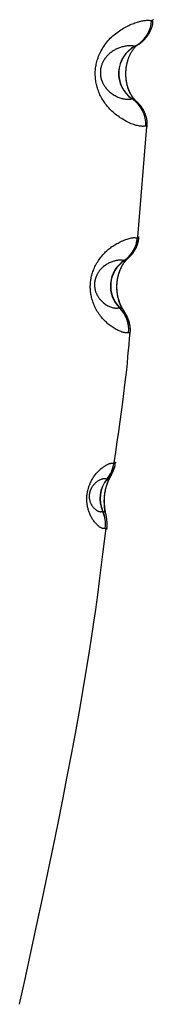
# Model space of a CAD drawing. Extents: x -14608 to 7318, y -1656 to 3245.
# Drawn here: x -8529 to -8512, y 156 to 286 of the extents above; entities that cross this region are included whole.
import ezdxf

# ---------------------------------------------------------------- set-up
doc = ezdxf.new("R2010")
doc.units = 0

msp = doc.modelspace()

# ---------------------------------------------------------------- linework, layer by layer
at = {"color": 7, "linetype": 'Continuous'}
msp.add_line((-8513.94, 257.11), (-8512.74, 271.67), dxfattribs=at)
for points in [[(-8512.9, 271.72), (-8512.97, 271.71), (-8513.03, 271.7), (-8513.1, 271.69), (-8513.17, 271.69), (-8513.24, 271.68), (-8513.32, 271.68), (-8513.41, 271.69), (-8513.51, 271.69), (-8513.62, 271.71), (-8513.74, 271.73), (-8513.87, 271.75), (-8514.01, 271.78), (-8514.16, 271.81), (-8514.31, 271.86), (-8514.47, 271.91), (-8514.64, 271.97), (-8514.81, 272.03), (-8514.98, 272.11), (-8515.16, 272.19), (-8515.34, 272.28), (-8515.53, 272.37), (-8515.71, 272.48), (-8515.89, 272.58), (-8516.07, 272.7), (-8516.25, 272.81), (-8516.42, 272.93), (-8516.59, 273.06), (-8516.75, 273.18), (-8516.91, 273.31), (-8517.06, 273.44), (-8517.21, 273.57), (-8517.35, 273.7), (-8517.49, 273.83), (-8517.61, 273.96), (-8517.73, 274.09), (-8517.85, 274.22), (-8517.96, 274.35), (-8518.07, 274.48), (-8518.18, 274.62), (-8518.28, 274.76), (-8518.38, 274.9), (-8518.48, 275.05), (-8518.58, 275.2), (-8518.67, 275.36), (-8518.76, 275.52), (-8518.84, 275.68), (-8518.93, 275.84), (-8519, 276.01), (-8519.07, 276.18), (-8519.14, 276.35), (-8519.2, 276.52), (-8519.26, 276.69), (-8519.31, 276.86), (-8519.35, 277.04), (-8519.4, 277.21), (-8519.43, 277.38), (-8519.46, 277.56), (-8519.49, 277.73), (-8519.51, 277.9), (-8519.52, 278.07), (-8519.53, 278.24), (-8519.54, 278.41), (-8519.54, 278.58), (-8519.54, 278.75), (-8519.54, 278.91), (-8519.53, 279.07), (-8519.52, 279.23), (-8519.5, 279.39), (-8519.48, 279.55), (-8519.45, 279.71), (-8519.42, 279.88), (-8519.38, 280.04), (-8519.34, 280.21), (-8519.29, 280.38), (-8519.23, 280.55), (-8519.17, 280.72), (-8519.11, 280.9), (-8519.03, 281.08), (-8518.95, 281.27), (-8518.86, 281.45), (-8518.77, 281.64), (-8518.66, 281.83), (-8518.55, 282.02), (-8518.43, 282.21), (-8518.3, 282.39), (-8518.17, 282.58), (-8518.03, 282.76), (-8517.88, 282.94), (-8517.73, 283.11), (-8517.57, 283.27), (-8517.41, 283.43), (-8517.24, 283.59), (-8517.07, 283.74), (-8516.9, 283.88), (-8516.73, 284.01), (-8516.55, 284.14), (-8516.37, 284.27), (-8516.2, 284.38), (-8516.02, 284.49), (-8515.84, 284.6), (-8515.67, 284.7), (-8515.5, 284.79), (-8515.32, 284.88), (-8515.15, 284.96), (-8514.98, 285.04), (-8514.81, 285.11), (-8514.65, 285.17), (-8514.49, 285.23), (-8514.33, 285.29), (-8514.17, 285.34), (-8514.01, 285.39), (-8513.86, 285.44), (-8513.72, 285.48), (-8513.57, 285.51), (-8513.43, 285.55), (-8513.3, 285.57), (-8513.17, 285.6), (-8513.04, 285.62), (-8512.93, 285.63), (-8512.82, 285.64), (-8512.72, 285.65), (-8512.62, 285.65), (-8512.53, 285.65), (-8512.45, 285.64), (-8512.37, 285.63), (-8512.29, 285.62), (-8512.22, 285.61), (-8512.15, 285.6)], [(-8514.07, 282.35), (-8514.05, 282.37), (-8514.02, 282.38), (-8514, 282.4), (-8513.97, 282.41), (-8513.95, 282.42), (-8513.93, 282.44), (-8513.9, 282.45), (-8513.88, 282.46), (-8513.86, 282.48), (-8513.84, 282.49), (-8513.82, 282.5), (-8513.81, 282.51), (-8513.79, 282.52), (-8513.77, 282.53), (-8513.75, 282.54), (-8513.74, 282.56), (-8513.72, 282.57), (-8513.7, 282.58), (-8513.68, 282.59), (-8513.67, 282.6), (-8513.65, 282.62), (-8513.63, 282.63), (-8513.61, 282.64), (-8513.59, 282.66), (-8513.57, 282.67), (-8513.55, 282.69), (-8513.52, 282.71), (-8513.5, 282.73), (-8513.48, 282.75), (-8513.45, 282.77), (-8513.42, 282.79), (-8513.39, 282.81), (-8513.36, 282.84), (-8513.33, 282.87), (-8513.29, 282.9), (-8513.25, 282.93), (-8513.21, 282.97), (-8513.17, 283.01), (-8513.13, 283.05), (-8513.08, 283.1), (-8513.03, 283.15), (-8512.98, 283.21), (-8512.92, 283.27), (-8512.87, 283.33), (-8512.81, 283.4), (-8512.75, 283.47), (-8512.7, 283.55), (-8512.64, 283.63), (-8512.58, 283.71), (-8512.53, 283.8), (-8512.47, 283.9), (-8512.42, 283.99), (-8512.37, 284.09), (-8512.32, 284.19), (-8512.27, 284.29), (-8512.22, 284.39), (-8512.18, 284.49), (-8512.15, 284.59), (-8512.11, 284.69), (-8512.08, 284.78), (-8512.05, 284.88), (-8512.03, 284.97), (-8512.01, 285.06), (-8511.99, 285.14), (-8511.98, 285.22), (-8511.97, 285.3), (-8511.97, 285.37), (-8511.96, 285.44), (-8511.96, 285.51), (-8511.96, 285.58), (-8511.96, 285.65), (-8511.96, 285.72)], [(-8512.15, 285.6), (-8512.11, 285.62), (-8512.08, 285.64), (-8512.04, 285.66), (-8512.01, 285.67), (-8511.99, 285.69), (-8511.96, 285.7), (-8511.94, 285.72), (-8511.92, 285.72), (-8511.91, 285.73), (-8511.91, 285.73), (-8511.91, 285.73), (-8511.91, 285.73), (-8511.91, 285.73), (-8511.92, 285.73), (-8511.93, 285.72), (-8511.94, 285.72)], [(-8514.32, 282.22), (-8514.43, 282.24), (-8514.54, 282.25), (-8514.64, 282.27), (-8514.75, 282.28), (-8514.86, 282.29), (-8514.98, 282.29), (-8515.1, 282.29), (-8515.22, 282.28), (-8515.34, 282.27), (-8515.47, 282.25), (-8515.6, 282.23), (-8515.73, 282.2), (-8515.86, 282.17), (-8515.99, 282.14), (-8516.12, 282.1), (-8516.24, 282.06), (-8516.36, 282.02), (-8516.48, 281.97), (-8516.59, 281.93), (-8516.7, 281.88), (-8516.81, 281.83), (-8516.91, 281.78), (-8517.01, 281.72), (-8517.11, 281.66), (-8517.21, 281.6), (-8517.32, 281.53), (-8517.41, 281.46), (-8517.51, 281.39), (-8517.61, 281.31), (-8517.7, 281.23), (-8517.79, 281.15), (-8517.88, 281.07), (-8517.97, 280.98), (-8518.05, 280.88), (-8518.13, 280.79), (-8518.2, 280.69), (-8518.27, 280.6), (-8518.34, 280.5), (-8518.4, 280.4), (-8518.46, 280.31), (-8518.51, 280.21), (-8518.56, 280.12), (-8518.6, 280.03), (-8518.64, 279.94), (-8518.67, 279.86), (-8518.7, 279.78), (-8518.73, 279.7), (-8518.75, 279.62), (-8518.78, 279.54), (-8518.79, 279.47), (-8518.81, 279.4), (-8518.82, 279.34), (-8518.84, 279.28), (-8518.84, 279.21), (-8518.85, 279.16), (-8518.86, 279.1), (-8518.87, 279.04), (-8518.87, 278.99), (-8518.88, 278.93), (-8518.88, 278.88), (-8518.88, 278.83), (-8518.88, 278.78), (-8518.88, 278.74), (-8518.88, 278.7), (-8518.88, 278.66), (-8518.88, 278.62), (-8518.88, 278.58), (-8518.88, 278.54), (-8518.87, 278.51), (-8518.87, 278.47), (-8518.87, 278.43), (-8518.86, 278.39), (-8518.86, 278.35), (-8518.85, 278.3), (-8518.84, 278.26), (-8518.83, 278.21), (-8518.83, 278.16), (-8518.82, 278.12), (-8518.81, 278.07), (-8518.8, 278.02), (-8518.79, 277.98), (-8518.78, 277.94), (-8518.76, 277.89), (-8518.75, 277.85), (-8518.74, 277.81), (-8518.72, 277.76), (-8518.7, 277.71), (-8518.68, 277.66), (-8518.66, 277.61), (-8518.64, 277.55), (-8518.61, 277.49), (-8518.58, 277.43), (-8518.55, 277.36), (-8518.51, 277.29), (-8518.47, 277.21), (-8518.42, 277.13), (-8518.37, 277.05), (-8518.32, 276.96), (-8518.26, 276.87), (-8518.19, 276.78), (-8518.12, 276.68), (-8518.04, 276.59), (-8517.95, 276.49), (-8517.86, 276.4), (-8517.76, 276.31), (-8517.66, 276.22), (-8517.55, 276.13), (-8517.44, 276.04), (-8517.32, 275.96), (-8517.2, 275.88), (-8517.07, 275.8), (-8516.94, 275.73), (-8516.81, 275.66), (-8516.69, 275.6), (-8516.56, 275.54), (-8516.43, 275.49), (-8516.3, 275.45), (-8516.18, 275.4), (-8516.06, 275.37), (-8515.94, 275.34), (-8515.83, 275.31), (-8515.72, 275.29), (-8515.62, 275.27), (-8515.52, 275.26), (-8515.43, 275.25), (-8515.34, 275.25), (-8515.26, 275.25), (-8515.18, 275.25), (-8515.11, 275.25), (-8515.04, 275.26), (-8514.98, 275.27), (-8514.92, 275.27), (-8514.86, 275.28), (-8514.81, 275.29), (-8514.75, 275.3), (-8514.7, 275.31)], [(-8515.4, 279.81), (-8515.39, 279.85), (-8515.38, 279.89), (-8515.37, 279.93), (-8515.36, 279.97), (-8515.35, 280.02), (-8515.34, 280.07), (-8515.33, 280.12), (-8515.31, 280.18), (-8515.3, 280.24), (-8515.28, 280.31), (-8515.26, 280.38), (-8515.23, 280.45), (-8515.21, 280.53), (-8515.18, 280.61), (-8515.15, 280.7), (-8515.11, 280.79), (-8515.07, 280.88), (-8515.03, 280.97), (-8514.99, 281.06), (-8514.95, 281.15), (-8514.9, 281.25), (-8514.85, 281.34), (-8514.79, 281.43), (-8514.74, 281.52), (-8514.68, 281.61), (-8514.62, 281.7), (-8514.56, 281.79), (-8514.5, 281.87), (-8514.45, 281.95), (-8514.39, 282.02), (-8514.34, 282.08), (-8514.29, 282.14), (-8514.25, 282.19), (-8514.21, 282.23), (-8514.17, 282.26), (-8514.14, 282.29), (-8514.11, 282.32), (-8514.08, 282.34), (-8514.05, 282.36), (-8514.02, 282.38)], [(-8515.49, 277.95), (-8515.49, 278), (-8515.5, 278.04), (-8515.5, 278.09), (-8515.5, 278.14), (-8515.51, 278.19), (-8515.51, 278.24), (-8515.51, 278.29), (-8515.52, 278.34), (-8515.52, 278.4), (-8515.52, 278.45), (-8515.52, 278.5), (-8515.52, 278.56), (-8515.52, 278.61), (-8515.52, 278.66), (-8515.52, 278.71), (-8515.52, 278.77), (-8515.52, 278.82), (-8515.52, 278.86), (-8515.52, 278.91), (-8515.51, 278.96), (-8515.51, 279.01), (-8515.51, 279.05), (-8515.5, 279.1), (-8515.5, 279.15), (-8515.49, 279.19), (-8515.49, 279.24), (-8515.48, 279.29), (-8515.48, 279.33), (-8515.47, 279.38), (-8515.47, 279.42), (-8515.46, 279.46), (-8515.45, 279.51), (-8515.45, 279.55), (-8515.44, 279.59), (-8515.43, 279.63), (-8515.43, 279.66), (-8515.42, 279.7), (-8515.41, 279.74), (-8515.41, 279.77), (-8515.4, 279.81)], [(-8514.66, 275.31), (-8514.64, 275.3), (-8514.61, 275.28), (-8514.59, 275.27), (-8514.56, 275.25), (-8514.54, 275.24), (-8514.52, 275.23), (-8514.49, 275.21), (-8514.47, 275.2), (-8514.46, 275.19), (-8514.44, 275.18), (-8514.43, 275.18), (-8514.41, 275.17), (-8514.41, 275.17), (-8514.4, 275.17), (-8514.4, 275.18), (-8514.4, 275.18), (-8514.4, 275.19), (-8514.41, 275.21), (-8514.42, 275.22), (-8514.44, 275.25), (-8514.46, 275.27), (-8514.48, 275.3), (-8514.51, 275.34), (-8514.54, 275.38), (-8514.58, 275.43), (-8514.61, 275.48), (-8514.65, 275.54), (-8514.7, 275.6), (-8514.74, 275.67), (-8514.79, 275.75), (-8514.84, 275.83), (-8514.88, 275.92), (-8514.93, 276.02), (-8514.98, 276.12), (-8515.03, 276.22), (-8515.07, 276.33), (-8515.12, 276.44), (-8515.16, 276.55), (-8515.2, 276.66), (-8515.24, 276.76), (-8515.27, 276.87), (-8515.3, 276.97), (-8515.33, 277.07), (-8515.35, 277.16), (-8515.37, 277.25), (-8515.39, 277.33), (-8515.41, 277.41), (-8515.42, 277.49), (-8515.43, 277.56), (-8515.44, 277.62), (-8515.45, 277.68), (-8515.46, 277.74), (-8515.47, 277.79), (-8515.48, 277.85), (-8515.48, 277.9), (-8515.49, 277.95)], [(-8512.73, 271.67), (-8512.72, 271.75), (-8512.72, 271.83), (-8512.71, 271.9), (-8512.71, 271.98), (-8512.71, 272.06), (-8512.71, 272.14), (-8512.71, 272.22), (-8512.72, 272.3), (-8512.72, 272.38), (-8512.73, 272.46), (-8512.75, 272.55), (-8512.76, 272.63), (-8512.78, 272.71), (-8512.8, 272.79), (-8512.82, 272.88), (-8512.84, 272.96), (-8512.87, 273.04), (-8512.89, 273.12), (-8512.92, 273.2), (-8512.95, 273.28), (-8512.98, 273.36), (-8513.01, 273.44), (-8513.05, 273.51), (-8513.08, 273.59), (-8513.11, 273.66), (-8513.15, 273.73), (-8513.18, 273.79), (-8513.22, 273.86), (-8513.26, 273.92), (-8513.29, 273.98), (-8513.33, 274.04), (-8513.36, 274.09), (-8513.4, 274.15), (-8513.43, 274.2), (-8513.47, 274.24), (-8513.5, 274.29), (-8513.54, 274.33), (-8513.57, 274.37), (-8513.6, 274.41), (-8513.63, 274.45), (-8513.66, 274.48), (-8513.69, 274.52), (-8513.71, 274.54), (-8513.74, 274.57), (-8513.76, 274.6), (-8513.78, 274.62), (-8513.8, 274.64), (-8513.82, 274.66), (-8513.84, 274.68), (-8513.86, 274.7), (-8513.87, 274.72), (-8513.89, 274.73), (-8513.9, 274.74), (-8513.92, 274.76), (-8513.93, 274.77), (-8513.94, 274.78), (-8513.95, 274.79), (-8513.96, 274.8), (-8513.97, 274.81), (-8513.98, 274.82), (-8513.99, 274.83), (-8514, 274.84), (-8514.01, 274.85), (-8514.02, 274.85), (-8514.03, 274.86), (-8514.03, 274.87), (-8514.04, 274.87), (-8514.05, 274.88), (-8514.05, 274.89), (-8514.06, 274.89), (-8514.07, 274.9), (-8514.07, 274.9), (-8514.08, 274.91), (-8514.08, 274.91), (-8514.08, 274.91), (-8514.09, 274.92), (-8514.09, 274.92), (-8514.1, 274.93), (-8514.11, 274.93), (-8514.11, 274.94), (-8514.12, 274.95), (-8514.13, 274.96), (-8514.14, 274.96), (-8514.15, 274.98), (-8514.16, 274.99), (-8514.18, 275.01), (-8514.2, 275.02), (-8514.22, 275.05), (-8514.24, 275.07), (-8514.27, 275.1), (-8514.3, 275.13), (-8514.33, 275.16), (-8514.36, 275.2), (-8514.39, 275.23), (-8514.42, 275.27), (-8514.46, 275.31), (-8514.49, 275.35), (-8514.52, 275.39), (-8514.55, 275.44), (-8514.59, 275.48), (-8514.62, 275.53), (-8514.65, 275.58), (-8514.68, 275.63), (-8514.72, 275.68), (-8514.75, 275.73), (-8514.79, 275.79), (-8514.82, 275.85), (-8514.86, 275.91), (-8514.89, 275.98), (-8514.93, 276.04), (-8514.96, 276.11), (-8514.99, 276.18), (-8515.02, 276.25), (-8515.06, 276.32), (-8515.09, 276.39), (-8515.11, 276.47), (-8515.14, 276.54), (-8515.17, 276.61), (-8515.2, 276.68), (-8515.22, 276.76), (-8515.24, 276.83), (-8515.27, 276.9), (-8515.29, 276.97), (-8515.31, 277.04), (-8515.33, 277.11), (-8515.35, 277.17), (-8515.36, 277.24), (-8515.38, 277.31), (-8515.39, 277.38), (-8515.4, 277.45), (-8515.42, 277.52), (-8515.43, 277.59), (-8515.44, 277.66), (-8515.45, 277.73), (-8515.46, 277.8), (-8515.46, 277.88)], [(-8512.77, 271.67), (-8512.76, 271.66), (-8512.76, 271.66), (-8512.75, 271.65), (-8512.75, 271.65), (-8512.74, 271.64), (-8512.74, 271.64), (-8512.75, 271.64), (-8512.75, 271.64), (-8512.76, 271.65), (-8512.78, 271.65), (-8512.79, 271.66), (-8512.81, 271.67), (-8512.83, 271.68), (-8512.85, 271.69), (-8512.88, 271.71), (-8512.9, 271.72)], [(-8515.15, 244.54), (-8515.24, 244.54), (-8515.33, 244.53), (-8515.42, 244.53), (-8515.51, 244.54), (-8515.6, 244.54), (-8515.7, 244.56), (-8515.81, 244.57), (-8515.92, 244.6), (-8516.03, 244.63), (-8516.15, 244.68), (-8516.27, 244.72), (-8516.4, 244.78), (-8516.53, 244.84), (-8516.66, 244.91), (-8516.8, 244.98), (-8516.93, 245.05), (-8517.06, 245.13), (-8517.19, 245.21), (-8517.32, 245.3), (-8517.44, 245.39), (-8517.57, 245.48), (-8517.7, 245.58), (-8517.83, 245.68), (-8517.96, 245.79), (-8518.09, 245.91), (-8518.21, 246.03), (-8518.34, 246.15), (-8518.47, 246.29), (-8518.59, 246.42), (-8518.72, 246.57), (-8518.84, 246.71), (-8518.95, 246.87), (-8519.06, 247.03), (-8519.17, 247.19), (-8519.28, 247.35), (-8519.37, 247.52), (-8519.47, 247.69), (-8519.55, 247.86), (-8519.64, 248.03), (-8519.71, 248.2), (-8519.78, 248.36), (-8519.84, 248.53), (-8519.89, 248.69), (-8519.94, 248.85), (-8519.99, 249), (-8520.03, 249.16), (-8520.06, 249.31), (-8520.09, 249.46), (-8520.12, 249.6), (-8520.14, 249.75), (-8520.16, 249.89), (-8520.17, 250.03), (-8520.18, 250.17), (-8520.19, 250.3), (-8520.2, 250.44), (-8520.2, 250.58), (-8520.2, 250.71), (-8520.19, 250.85), (-8520.19, 250.98), (-8520.18, 251.12), (-8520.16, 251.25), (-8520.15, 251.39), (-8520.13, 251.53), (-8520.1, 251.67), (-8520.07, 251.82), (-8520.04, 251.97), (-8520, 252.12), (-8519.96, 252.27), (-8519.91, 252.42), (-8519.86, 252.58), (-8519.8, 252.74), (-8519.73, 252.9), (-8519.66, 253.06), (-8519.59, 253.23), (-8519.51, 253.39), (-8519.42, 253.55), (-8519.33, 253.72), (-8519.23, 253.88), (-8519.13, 254.04), (-8519.02, 254.19), (-8518.91, 254.34), (-8518.8, 254.49), (-8518.68, 254.63), (-8518.56, 254.77), (-8518.43, 254.91), (-8518.31, 255.04), (-8518.18, 255.16), (-8518.05, 255.28), (-8517.92, 255.4), (-8517.79, 255.51), (-8517.66, 255.61), (-8517.52, 255.72), (-8517.39, 255.82), (-8517.25, 255.91), (-8517.12, 256), (-8516.98, 256.09), (-8516.83, 256.18), (-8516.69, 256.26), (-8516.55, 256.34), (-8516.4, 256.42), (-8516.25, 256.49), (-8516.11, 256.56), (-8515.96, 256.63), (-8515.81, 256.69), (-8515.66, 256.75), (-8515.52, 256.81), (-8515.37, 256.86), (-8515.23, 256.9), (-8515.1, 256.94), (-8514.97, 256.98), (-8514.84, 257.01), (-8514.73, 257.03), (-8514.62, 257.04), (-8514.52, 257.05), (-8514.42, 257.05), (-8514.33, 257.05), (-8514.24, 257.04), (-8514.16, 257.03), (-8514.07, 257.02), (-8513.99, 257.01)], [(-8516.61, 251.58), (-8516.6, 251.61), (-8516.6, 251.64), (-8516.59, 251.67), (-8516.59, 251.7), (-8516.58, 251.73), (-8516.58, 251.76), (-8516.57, 251.8), (-8516.56, 251.83), (-8516.56, 251.87), (-8516.55, 251.92), (-8516.53, 251.96), (-8516.52, 252.01), (-8516.51, 252.05), (-8516.5, 252.11), (-8516.48, 252.16), (-8516.47, 252.21), (-8516.45, 252.27), (-8516.43, 252.33), (-8516.41, 252.39), (-8516.39, 252.45), (-8516.37, 252.51), (-8516.35, 252.58), (-8516.33, 252.64), (-8516.3, 252.7), (-8516.28, 252.76), (-8516.25, 252.83), (-8516.23, 252.89), (-8516.2, 252.95), (-8516.17, 253.01), (-8516.15, 253.07), (-8516.12, 253.13), (-8516.09, 253.18), (-8516.06, 253.24), (-8516.03, 253.3), (-8515.99, 253.36), (-8515.96, 253.41), (-8515.93, 253.47), (-8515.9, 253.52), (-8515.87, 253.57), (-8515.84, 253.62), (-8515.81, 253.67), (-8515.77, 253.71), (-8515.74, 253.76), (-8515.71, 253.8), (-8515.68, 253.84), (-8515.65, 253.88), (-8515.62, 253.92), (-8515.59, 253.96), (-8515.56, 254), (-8515.53, 254.03), (-8515.5, 254.07), (-8515.47, 254.1), (-8515.44, 254.13), (-8515.42, 254.16), (-8515.39, 254.19), (-8515.38, 254.21), (-8515.36, 254.22), (-8515.35, 254.24), (-8515.33, 254.25), (-8515.32, 254.26), (-8515.32, 254.27), (-8515.31, 254.28), (-8515.3, 254.28), (-8515.29, 254.29), (-8515.28, 254.3), (-8515.26, 254.32), (-8515.25, 254.33), (-8515.23, 254.35), (-8515.21, 254.36), (-8515.19, 254.38), (-8515.17, 254.4), (-8515.15, 254.42), (-8515.13, 254.44), (-8515.11, 254.46), (-8515.09, 254.48), (-8515.06, 254.5), (-8515.04, 254.52), (-8515.02, 254.54), (-8514.99, 254.57), (-8514.97, 254.59), (-8514.94, 254.62), (-8514.92, 254.64), (-8514.89, 254.67), (-8514.86, 254.7), (-8514.83, 254.73), (-8514.81, 254.76), (-8514.77, 254.8), (-8514.74, 254.83), (-8514.71, 254.87), (-8514.67, 254.92), (-8514.64, 254.96), (-8514.6, 255.01), (-8514.56, 255.06), (-8514.53, 255.11), (-8514.49, 255.17), (-8514.45, 255.22), (-8514.41, 255.28), (-8514.37, 255.35), (-8514.33, 255.41), (-8514.29, 255.48), (-8514.25, 255.55), (-8514.21, 255.62), (-8514.18, 255.69), (-8514.14, 255.76), (-8514.11, 255.84), (-8514.07, 255.92), (-8514.04, 256), (-8514.01, 256.08), (-8513.98, 256.16), (-8513.95, 256.24), (-8513.93, 256.32), (-8513.91, 256.41), (-8513.89, 256.49), (-8513.87, 256.58), (-8513.85, 256.66), (-8513.84, 256.75), (-8513.83, 256.84), (-8513.82, 256.92), (-8513.81, 257.01), (-8513.8, 257.1)], [(-8513.99, 257.01), (-8513.96, 257.03), (-8513.93, 257.04), (-8513.9, 257.06), (-8513.88, 257.07), (-8513.85, 257.09), (-8513.83, 257.1), (-8513.81, 257.11), (-8513.8, 257.12), (-8513.79, 257.12), (-8513.78, 257.12), (-8513.78, 257.12), (-8513.78, 257.12), (-8513.79, 257.11), (-8513.79, 257.11), (-8513.8, 257.1), (-8513.8, 257.1)], [(-8515.77, 254.02), (-8515.8, 254.02), (-8515.82, 254.03), (-8515.85, 254.04), (-8515.87, 254.04), (-8515.9, 254.05), (-8515.93, 254.06), (-8515.96, 254.06), (-8516, 254.07), (-8516.04, 254.07), (-8516.08, 254.08), (-8516.13, 254.08), (-8516.18, 254.09), (-8516.24, 254.09), (-8516.3, 254.09), (-8516.37, 254.08), (-8516.45, 254.07), (-8516.53, 254.07), (-8516.62, 254.05), (-8516.71, 254.04), (-8516.81, 254.02), (-8516.91, 253.99), (-8517.01, 253.97), (-8517.12, 253.94), (-8517.23, 253.9), (-8517.34, 253.86), (-8517.46, 253.82), (-8517.57, 253.77), (-8517.68, 253.72), (-8517.8, 253.67), (-8517.91, 253.61), (-8518.02, 253.54), (-8518.13, 253.47), (-8518.24, 253.4), (-8518.35, 253.32), (-8518.45, 253.23), (-8518.55, 253.15), (-8518.64, 253.06), (-8518.73, 252.97), (-8518.82, 252.88), (-8518.9, 252.79), (-8518.97, 252.71), (-8519.04, 252.62), (-8519.1, 252.54), (-8519.15, 252.45), (-8519.2, 252.37), (-8519.25, 252.3), (-8519.29, 252.22), (-8519.33, 252.15), (-8519.36, 252.08), (-8519.39, 252.01), (-8519.42, 251.95), (-8519.45, 251.89), (-8519.47, 251.83), (-8519.49, 251.77), (-8519.5, 251.72), (-8519.52, 251.67), (-8519.53, 251.62), (-8519.55, 251.58), (-8519.56, 251.53), (-8519.57, 251.49), (-8519.58, 251.45), (-8519.59, 251.41), (-8519.6, 251.37), (-8519.6, 251.33), (-8519.61, 251.29), (-8519.62, 251.26), (-8519.62, 251.22), (-8519.63, 251.18), (-8519.63, 251.14), (-8519.63, 251.11), (-8519.64, 251.07), (-8519.64, 251.03), (-8519.64, 250.99), (-8519.64, 250.94), (-8519.65, 250.9), (-8519.65, 250.86), (-8519.65, 250.81), (-8519.64, 250.76), (-8519.64, 250.71), (-8519.64, 250.66), (-8519.64, 250.6), (-8519.63, 250.55), (-8519.62, 250.49), (-8519.62, 250.43), (-8519.61, 250.36), (-8519.59, 250.3), (-8519.58, 250.23), (-8519.56, 250.16), (-8519.54, 250.08), (-8519.52, 250.01), (-8519.5, 249.93), (-8519.47, 249.85), (-8519.44, 249.77), (-8519.4, 249.68), (-8519.36, 249.6), (-8519.32, 249.51), (-8519.27, 249.43), (-8519.22, 249.34), (-8519.17, 249.25), (-8519.11, 249.16), (-8519.05, 249.08), (-8518.98, 248.99), (-8518.9, 248.9), (-8518.82, 248.81), (-8518.74, 248.72), (-8518.64, 248.63), (-8518.55, 248.54), (-8518.45, 248.46), (-8518.34, 248.38), (-8518.23, 248.3), (-8518.12, 248.22), (-8518.01, 248.15), (-8517.89, 248.09), (-8517.78, 248.03), (-8517.66, 247.98), (-8517.54, 247.93), (-8517.43, 247.89), (-8517.31, 247.85), (-8517.2, 247.83), (-8517.1, 247.81), (-8516.99, 247.79), (-8516.89, 247.78), (-8516.8, 247.78), (-8516.71, 247.78), (-8516.61, 247.78), (-8516.53, 247.79), (-8516.44, 247.8), (-8516.35, 247.81)], [(-8516.32, 247.81), (-8516.3, 247.8), (-8516.28, 247.78), (-8516.26, 247.77), (-8516.24, 247.76), (-8516.22, 247.75), (-8516.2, 247.74), (-8516.19, 247.73), (-8516.17, 247.72), (-8516.15, 247.72), (-8516.14, 247.71), (-8516.12, 247.7), (-8516.11, 247.7), (-8516.1, 247.7), (-8516.09, 247.7), (-8516.08, 247.71), (-8516.07, 247.72), (-8516.07, 247.73), (-8516.07, 247.74), (-8516.07, 247.76), (-8516.08, 247.78), (-8516.08, 247.81), (-8516.09, 247.84), (-8516.11, 247.88), (-8516.12, 247.92), (-8516.14, 247.97), (-8516.17, 248.02), (-8516.19, 248.08), (-8516.22, 248.14), (-8516.25, 248.21), (-8516.27, 248.28), (-8516.3, 248.36), (-8516.34, 248.44), (-8516.37, 248.53), (-8516.4, 248.62), (-8516.43, 248.72), (-8516.46, 248.82), (-8516.48, 248.92), (-8516.51, 249.03), (-8516.54, 249.13), (-8516.56, 249.23), (-8516.58, 249.33), (-8516.6, 249.43), (-8516.62, 249.53), (-8516.63, 249.62), (-8516.64, 249.71), (-8516.66, 249.8), (-8516.66, 249.88), (-8516.67, 249.97), (-8516.68, 250.05), (-8516.69, 250.12), (-8516.69, 250.2), (-8516.69, 250.27), (-8516.7, 250.33), (-8516.7, 250.4), (-8516.7, 250.46), (-8516.7, 250.52), (-8516.7, 250.57), (-8516.7, 250.62), (-8516.7, 250.68), (-8516.7, 250.72), (-8516.7, 250.77), (-8516.69, 250.82), (-8516.69, 250.87), (-8516.69, 250.91), (-8516.69, 250.96), (-8516.68, 251.01), (-8516.68, 251.05), (-8516.68, 251.1), (-8516.67, 251.15), (-8516.67, 251.19), (-8516.66, 251.24), (-8516.66, 251.29), (-8516.65, 251.33), (-8516.65, 251.37), (-8516.64, 251.42), (-8516.63, 251.46), (-8516.63, 251.51), (-8516.62, 251.56), (-8516.61, 251.6), (-8516.6, 251.65), (-8516.59, 251.71), (-8516.58, 251.76), (-8516.57, 251.82), (-8516.56, 251.87), (-8516.54, 251.93), (-8516.53, 252), (-8516.51, 252.06), (-8516.5, 252.13), (-8516.48, 252.2), (-8516.46, 252.27), (-8516.44, 252.34), (-8516.41, 252.41), (-8516.39, 252.49), (-8516.36, 252.57), (-8516.33, 252.65), (-8516.3, 252.72), (-8516.27, 252.81), (-8516.24, 252.89), (-8516.2, 252.97), (-8516.16, 253.05), (-8516.13, 253.13), (-8516.08, 253.21), (-8516.04, 253.3), (-8516, 253.38), (-8515.95, 253.45), (-8515.91, 253.53), (-8515.86, 253.61), (-8515.82, 253.68), (-8515.77, 253.75), (-8515.72, 253.81), (-8515.68, 253.87), (-8515.64, 253.93), (-8515.6, 253.98), (-8515.56, 254.02), (-8515.53, 254.06), (-8515.51, 254.1), (-8515.49, 254.12), (-8515.47, 254.14), (-8515.47, 254.15), (-8515.47, 254.16), (-8515.48, 254.16), (-8515.5, 254.15), (-8515.53, 254.14), (-8515.57, 254.12), (-8515.6, 254.1), (-8515.65, 254.07), (-8515.69, 254.05), (-8515.74, 254.02)], [(-8514.97, 244.51), (-8514.96, 244.56), (-8514.95, 244.61), (-8514.95, 244.65), (-8514.94, 244.7), (-8514.93, 244.75), (-8514.93, 244.8), (-8514.93, 244.86), (-8514.93, 244.91), (-8514.93, 244.97), (-8514.93, 245.03), (-8514.93, 245.09), (-8514.94, 245.15), (-8514.94, 245.22), (-8514.95, 245.29), (-8514.96, 245.36), (-8514.97, 245.43), (-8514.99, 245.5), (-8515, 245.57), (-8515.01, 245.65), (-8515.03, 245.72), (-8515.04, 245.79), (-8515.06, 245.86), (-8515.08, 245.93), (-8515.1, 246), (-8515.12, 246.06), (-8515.14, 246.13), (-8515.16, 246.19), (-8515.18, 246.25), (-8515.2, 246.3), (-8515.22, 246.35), (-8515.24, 246.41), (-8515.26, 246.45), (-8515.28, 246.5), (-8515.3, 246.55), (-8515.32, 246.59), (-8515.34, 246.63), (-8515.35, 246.67), (-8515.37, 246.71), (-8515.39, 246.74), (-8515.41, 246.78), (-8515.43, 246.81), (-8515.44, 246.84), (-8515.46, 246.87), (-8515.48, 246.9), (-8515.49, 246.93), (-8515.51, 246.96), (-8515.52, 246.99), (-8515.54, 247.02), (-8515.56, 247.04), (-8515.57, 247.07), (-8515.59, 247.1), (-8515.6, 247.13), (-8515.62, 247.15), (-8515.64, 247.18), (-8515.66, 247.21), (-8515.68, 247.24), (-8515.69, 247.28), (-8515.72, 247.31), (-8515.74, 247.34), (-8515.76, 247.38), (-8515.78, 247.41), (-8515.8, 247.45), (-8515.82, 247.49), (-8515.85, 247.52), (-8515.87, 247.56), (-8515.89, 247.6), (-8515.92, 247.64), (-8515.94, 247.68), (-8515.96, 247.72), (-8515.99, 247.76), (-8516.01, 247.81), (-8516.04, 247.85), (-8516.06, 247.9), (-8516.09, 247.95), (-8516.12, 248), (-8516.14, 248.06), (-8516.17, 248.11), (-8516.19, 248.17), (-8516.22, 248.23), (-8516.25, 248.3), (-8516.27, 248.36), (-8516.3, 248.42), (-8516.32, 248.49), (-8516.35, 248.56), (-8516.37, 248.63), (-8516.4, 248.7), (-8516.42, 248.77), (-8516.44, 248.84), (-8516.46, 248.91), (-8516.48, 248.98), (-8516.5, 249.06), (-8516.52, 249.13), (-8516.54, 249.21), (-8516.56, 249.28), (-8516.57, 249.36), (-8516.59, 249.43), (-8516.6, 249.5), (-8516.61, 249.58), (-8516.63, 249.65), (-8516.64, 249.73), (-8516.65, 249.8), (-8516.66, 249.88), (-8516.66, 249.95), (-8516.67, 250.02), (-8516.68, 250.1), (-8516.68, 250.17), (-8516.69, 250.24), (-8516.69, 250.32), (-8516.69, 250.39), (-8516.69, 250.46), (-8516.69, 250.53), (-8516.69, 250.6), (-8516.69, 250.67), (-8516.69, 250.74), (-8516.69, 250.81), (-8516.69, 250.87), (-8516.68, 250.94), (-8516.68, 251), (-8516.67, 251.06), (-8516.67, 251.12), (-8516.66, 251.18), (-8516.66, 251.24), (-8516.65, 251.3), (-8516.64, 251.36), (-8516.63, 251.41), (-8516.62, 251.47), (-8516.62, 251.52), (-8516.61, 251.58)], [(-8517.05, 227.44), (-8516.85, 228.82), (-8516.65, 230.19), (-8516.46, 231.54), (-8516.27, 232.87), (-8516.1, 234.15), (-8515.93, 235.38), (-8515.78, 236.55), (-8515.64, 237.66), (-8515.52, 238.69), (-8515.41, 239.65), (-8515.32, 240.55), (-8515.24, 241.4), (-8515.16, 242.22), (-8515.09, 243), (-8515.03, 243.76), (-8514.97, 244.52)], [(-8515.01, 244.52), (-8515.01, 244.51), (-8515.01, 244.5), (-8515.01, 244.49), (-8515.01, 244.49), (-8515.01, 244.48), (-8515.01, 244.48), (-8515.02, 244.47), (-8515.02, 244.47), (-8515.03, 244.48), (-8515.05, 244.48), (-8515.06, 244.49), (-8515.08, 244.5), (-8515.09, 244.51), (-8515.11, 244.52), (-8515.13, 244.53), (-8515.15, 244.54)], [(-8518.23, 218.81), (-8518.25, 218.8), (-8518.28, 218.79), (-8518.3, 218.78), (-8518.33, 218.78), (-8518.35, 218.77), (-8518.38, 218.77), (-8518.41, 218.77), (-8518.45, 218.77), (-8518.48, 218.77), (-8518.52, 218.77), (-8518.57, 218.78), (-8518.61, 218.8), (-8518.66, 218.81), (-8518.71, 218.83), (-8518.77, 218.86), (-8518.83, 218.89), (-8518.89, 218.93), (-8518.95, 218.97), (-8519.02, 219.02), (-8519.09, 219.07), (-8519.16, 219.13), (-8519.23, 219.19), (-8519.3, 219.26), (-8519.38, 219.34), (-8519.45, 219.42), (-8519.52, 219.5), (-8519.6, 219.58), (-8519.67, 219.67), (-8519.74, 219.77), (-8519.81, 219.86), (-8519.87, 219.96), (-8519.94, 220.06), (-8520, 220.17), (-8520.06, 220.27), (-8520.12, 220.38), (-8520.17, 220.48), (-8520.22, 220.59), (-8520.27, 220.7), (-8520.32, 220.82), (-8520.36, 220.93), (-8520.4, 221.05), (-8520.44, 221.16), (-8520.47, 221.28), (-8520.5, 221.39), (-8520.53, 221.51), (-8520.55, 221.62), (-8520.57, 221.72), (-8520.59, 221.83), (-8520.61, 221.92), (-8520.62, 222.02), (-8520.63, 222.11), (-8520.64, 222.19), (-8520.65, 222.28), (-8520.65, 222.36), (-8520.66, 222.43), (-8520.66, 222.51), (-8520.66, 222.59), (-8520.66, 222.66), (-8520.66, 222.73), (-8520.66, 222.8), (-8520.66, 222.87), (-8520.65, 222.93), (-8520.65, 222.99), (-8520.65, 223.05), (-8520.64, 223.11), (-8520.64, 223.17), (-8520.63, 223.22), (-8520.62, 223.27), (-8520.62, 223.33), (-8520.61, 223.38), (-8520.6, 223.44), (-8520.59, 223.5), (-8520.58, 223.56), (-8520.57, 223.62), (-8520.55, 223.69), (-8520.54, 223.75), (-8520.52, 223.83), (-8520.5, 223.9), (-8520.48, 223.97), (-8520.46, 224.05), (-8520.44, 224.13), (-8520.41, 224.22), (-8520.39, 224.3), (-8520.36, 224.39), (-8520.32, 224.48), (-8520.28, 224.58), (-8520.24, 224.68), (-8520.2, 224.78), (-8520.15, 224.89), (-8520.09, 225), (-8520.03, 225.11), (-8519.97, 225.22), (-8519.9, 225.34), (-8519.83, 225.45), (-8519.76, 225.57), (-8519.68, 225.68), (-8519.6, 225.79), (-8519.52, 225.89), (-8519.44, 226), (-8519.35, 226.09), (-8519.27, 226.19), (-8519.18, 226.28), (-8519.09, 226.37), (-8519.01, 226.45), (-8518.92, 226.53), (-8518.83, 226.61), (-8518.75, 226.68), (-8518.66, 226.75), (-8518.57, 226.82), (-8518.48, 226.88), (-8518.39, 226.94), (-8518.31, 227), (-8518.22, 227.06), (-8518.13, 227.11), (-8518.04, 227.16), (-8517.95, 227.2), (-8517.86, 227.24), (-8517.78, 227.28), (-8517.7, 227.31), (-8517.62, 227.33), (-8517.54, 227.35), (-8517.48, 227.36), (-8517.41, 227.36), (-8517.35, 227.37), (-8517.28, 227.36), (-8517.22, 227.36), (-8517.16, 227.35), (-8517.11, 227.34)], [(-8518.27, 223.47), (-8518.26, 223.51), (-8518.25, 223.55), (-8518.25, 223.58), (-8518.24, 223.62), (-8518.24, 223.66), (-8518.23, 223.7), (-8518.22, 223.74), (-8518.21, 223.78), (-8518.21, 223.82), (-8518.2, 223.86), (-8518.19, 223.9), (-8518.18, 223.94), (-8518.17, 223.98), (-8518.16, 224.02), (-8518.15, 224.07), (-8518.13, 224.11), (-8518.12, 224.16), (-8518.11, 224.21), (-8518.1, 224.25), (-8518.08, 224.3), (-8518.07, 224.35), (-8518.05, 224.4), (-8518.04, 224.45), (-8518.02, 224.5), (-8518, 224.55), (-8517.99, 224.6), (-8517.97, 224.65), (-8517.95, 224.7), (-8517.93, 224.74), (-8517.91, 224.79), (-8517.89, 224.84), (-8517.88, 224.89), (-8517.85, 224.94), (-8517.83, 224.99), (-8517.81, 225.04), (-8517.79, 225.09), (-8517.77, 225.14), (-8517.75, 225.19), (-8517.72, 225.24), (-8517.7, 225.28), (-8517.68, 225.33), (-8517.66, 225.37), (-8517.64, 225.42), (-8517.61, 225.46), (-8517.59, 225.5), (-8517.57, 225.54), (-8517.55, 225.58), (-8517.53, 225.62), (-8517.51, 225.66), (-8517.49, 225.7), (-8517.47, 225.73), (-8517.45, 225.77), (-8517.43, 225.8), (-8517.42, 225.84), (-8517.4, 225.88), (-8517.38, 225.91), (-8517.36, 225.95), (-8517.34, 225.99), (-8517.32, 226.04), (-8517.3, 226.08), (-8517.28, 226.12), (-8517.25, 226.17), (-8517.23, 226.22), (-8517.21, 226.27), (-8517.19, 226.32), (-8517.17, 226.37), (-8517.15, 226.43), (-8517.13, 226.48), (-8517.11, 226.54), (-8517.09, 226.6), (-8517.07, 226.65), (-8517.05, 226.71), (-8517.03, 226.76), (-8517.01, 226.82), (-8516.99, 226.87), (-8516.98, 226.92), (-8516.96, 226.97), (-8516.95, 227.02), (-8516.94, 227.07), (-8516.93, 227.11), (-8516.92, 227.16), (-8516.92, 227.2), (-8516.91, 227.24), (-8516.91, 227.28), (-8516.91, 227.31), (-8516.9, 227.35), (-8516.9, 227.39), (-8516.9, 227.42)], [(-8517.11, 227.34), (-8517.07, 227.37), (-8517.04, 227.39), (-8517.01, 227.42), (-8516.98, 227.44), (-8516.95, 227.46), (-8516.93, 227.47), (-8516.91, 227.48), (-8516.89, 227.49), (-8516.88, 227.49), (-8516.87, 227.49), (-8516.87, 227.49), (-8516.87, 227.48), (-8516.88, 227.47), (-8516.88, 227.45), (-8516.89, 227.44), (-8516.89, 227.42)], [(-8518.02, 225.28), (-8518.08, 225.29), (-8518.14, 225.3), (-8518.2, 225.31), (-8518.27, 225.31), (-8518.33, 225.31), (-8518.4, 225.31), (-8518.47, 225.31), (-8518.54, 225.3), (-8518.61, 225.28), (-8518.69, 225.26), (-8518.77, 225.24), (-8518.85, 225.2), (-8518.93, 225.17), (-8519.01, 225.13), (-8519.09, 225.09), (-8519.17, 225.04), (-8519.25, 224.99), (-8519.32, 224.93), (-8519.4, 224.87), (-8519.47, 224.81), (-8519.54, 224.75), (-8519.6, 224.69), (-8519.67, 224.63), (-8519.72, 224.56), (-8519.78, 224.5), (-8519.83, 224.44), (-8519.87, 224.38), (-8519.92, 224.33), (-8519.95, 224.27), (-8519.99, 224.22), (-8520.02, 224.16), (-8520.05, 224.11), (-8520.08, 224.06), (-8520.1, 224.01), (-8520.12, 223.97), (-8520.14, 223.93), (-8520.16, 223.88), (-8520.18, 223.84), (-8520.19, 223.81), (-8520.2, 223.77), (-8520.22, 223.74), (-8520.23, 223.71), (-8520.24, 223.68), (-8520.25, 223.65), (-8520.26, 223.62), (-8520.26, 223.59), (-8520.27, 223.56), (-8520.28, 223.54), (-8520.28, 223.51), (-8520.29, 223.48), (-8520.3, 223.46), (-8520.3, 223.43), (-8520.31, 223.4), (-8520.31, 223.38), (-8520.32, 223.35), (-8520.32, 223.32), (-8520.32, 223.29), (-8520.33, 223.27), (-8520.33, 223.24), (-8520.33, 223.21), (-8520.34, 223.18), (-8520.34, 223.15), (-8520.34, 223.12), (-8520.34, 223.09), (-8520.34, 223.06), (-8520.34, 223.03), (-8520.34, 223), (-8520.34, 222.97), (-8520.34, 222.93), (-8520.34, 222.9), (-8520.34, 222.86), (-8520.34, 222.83), (-8520.33, 222.79), (-8520.33, 222.75), (-8520.33, 222.71), (-8520.32, 222.67), (-8520.31, 222.62), (-8520.3, 222.57), (-8520.29, 222.53), (-8520.28, 222.48), (-8520.27, 222.42), (-8520.25, 222.37), (-8520.24, 222.31), (-8520.22, 222.26), (-8520.2, 222.2), (-8520.17, 222.14), (-8520.15, 222.09), (-8520.12, 222.03), (-8520.09, 221.97), (-8520.06, 221.92), (-8520.03, 221.86), (-8519.99, 221.81), (-8519.96, 221.75), (-8519.91, 221.69), (-8519.87, 221.64), (-8519.82, 221.58), (-8519.76, 221.52), (-8519.7, 221.46), (-8519.64, 221.4), (-8519.58, 221.34), (-8519.51, 221.28), (-8519.45, 221.23), (-8519.38, 221.18), (-8519.32, 221.14), (-8519.26, 221.1), (-8519.2, 221.07), (-8519.14, 221.05), (-8519.09, 221.03), (-8519.03, 221.01), (-8518.98, 221), (-8518.93, 221), (-8518.89, 220.99), (-8518.84, 220.99), (-8518.8, 220.99), (-8518.76, 221), (-8518.72, 221), (-8518.68, 221.01), (-8518.65, 221.02), (-8518.61, 221.02), (-8518.58, 221.03)], [(-8518.54, 221.03), (-8518.51, 221.02), (-8518.49, 221), (-8518.46, 220.99), (-8518.43, 220.98), (-8518.41, 220.97), (-8518.39, 220.96), (-8518.37, 220.96), (-8518.35, 220.97), (-8518.34, 220.98), (-8518.33, 220.99), (-8518.32, 221.02), (-8518.31, 221.04), (-8518.31, 221.08), (-8518.3, 221.12), (-8518.3, 221.16), (-8518.3, 221.21), (-8518.31, 221.27), (-8518.31, 221.33), (-8518.31, 221.4), (-8518.32, 221.47), (-8518.32, 221.54), (-8518.33, 221.61), (-8518.33, 221.68), (-8518.34, 221.76), (-8518.34, 221.83), (-8518.35, 221.9), (-8518.35, 221.98), (-8518.35, 222.05), (-8518.35, 222.12), (-8518.36, 222.18), (-8518.36, 222.25), (-8518.36, 222.32), (-8518.36, 222.38), (-8518.36, 222.44), (-8518.36, 222.5), (-8518.36, 222.56), (-8518.35, 222.61), (-8518.35, 222.66), (-8518.35, 222.72), (-8518.35, 222.76), (-8518.34, 222.81), (-8518.34, 222.86), (-8518.34, 222.9), (-8518.34, 222.94), (-8518.33, 222.98), (-8518.33, 223.02), (-8518.33, 223.06), (-8518.32, 223.09), (-8518.32, 223.13), (-8518.32, 223.16), (-8518.31, 223.19), (-8518.31, 223.22), (-8518.3, 223.25), (-8518.3, 223.29), (-8518.3, 223.32), (-8518.29, 223.35), (-8518.29, 223.38), (-8518.28, 223.41), (-8518.28, 223.44), (-8518.27, 223.47), (-8518.27, 223.5), (-8518.26, 223.54), (-8518.26, 223.57), (-8518.25, 223.61), (-8518.24, 223.64), (-8518.24, 223.68), (-8518.23, 223.72), (-8518.22, 223.77), (-8518.21, 223.81), (-8518.2, 223.85), (-8518.19, 223.9), (-8518.18, 223.95), (-8518.17, 224), (-8518.16, 224.05), (-8518.15, 224.1), (-8518.13, 224.16), (-8518.12, 224.21), (-8518.1, 224.27), (-8518.09, 224.32), (-8518.07, 224.38), (-8518.06, 224.43), (-8518.04, 224.49), (-8518.02, 224.54), (-8518, 224.6), (-8517.98, 224.65), (-8517.97, 224.71), (-8517.95, 224.76), (-8517.93, 224.82), (-8517.91, 224.87), (-8517.89, 224.93), (-8517.87, 224.98), (-8517.85, 225.03), (-8517.83, 225.08), (-8517.81, 225.13), (-8517.79, 225.18), (-8517.78, 225.22), (-8517.77, 225.26), (-8517.76, 225.29), (-8517.75, 225.32), (-8517.75, 225.34), (-8517.75, 225.36), (-8517.75, 225.37), (-8517.76, 225.38), (-8517.77, 225.39), (-8517.78, 225.39), (-8517.8, 225.38), (-8517.83, 225.37), (-8517.86, 225.36), (-8517.89, 225.34), (-8517.92, 225.32), (-8517.95, 225.3), (-8517.98, 225.28)], [(-8518.03, 218.8), (-8518.02, 218.83), (-8518.02, 218.85), (-8518.01, 218.88), (-8518.01, 218.91), (-8518, 218.94), (-8518, 218.98), (-8517.99, 219.01), (-8517.99, 219.05), (-8517.99, 219.08), (-8517.99, 219.13), (-8517.99, 219.17), (-8517.99, 219.21), (-8517.99, 219.26), (-8517.99, 219.31), (-8517.99, 219.36), (-8517.99, 219.41), (-8517.99, 219.46), (-8518, 219.52), (-8518, 219.57), (-8518, 219.63), (-8518, 219.68), (-8518.01, 219.73), (-8518.01, 219.79), (-8518.02, 219.84), (-8518.02, 219.89), (-8518.03, 219.94), (-8518.03, 219.99), (-8518.04, 220.03), (-8518.04, 220.08), (-8518.05, 220.13), (-8518.06, 220.17), (-8518.07, 220.22), (-8518.07, 220.26), (-8518.08, 220.31), (-8518.09, 220.36), (-8518.1, 220.41), (-8518.11, 220.46), (-8518.12, 220.51), (-8518.12, 220.56), (-8518.13, 220.61), (-8518.14, 220.66), (-8518.15, 220.72), (-8518.17, 220.77), (-8518.18, 220.83), (-8518.19, 220.88), (-8518.2, 220.94), (-8518.21, 221), (-8518.22, 221.06), (-8518.23, 221.12), (-8518.24, 221.18), (-8518.25, 221.24), (-8518.26, 221.31), (-8518.27, 221.37), (-8518.28, 221.43), (-8518.29, 221.5), (-8518.29, 221.56), (-8518.3, 221.63), (-8518.31, 221.69), (-8518.31, 221.76), (-8518.32, 221.82), (-8518.33, 221.89), (-8518.33, 221.95), (-8518.33, 222.01), (-8518.34, 222.08), (-8518.34, 222.14), (-8518.34, 222.2), (-8518.35, 222.27), (-8518.35, 222.33), (-8518.35, 222.39), (-8518.35, 222.45), (-8518.35, 222.51), (-8518.35, 222.57), (-8518.35, 222.62), (-8518.34, 222.68), (-8518.34, 222.73), (-8518.34, 222.79), (-8518.34, 222.84), (-8518.33, 222.89), (-8518.33, 222.94), (-8518.33, 222.99), (-8518.32, 223.03), (-8518.32, 223.07), (-8518.32, 223.11), (-8518.31, 223.15), (-8518.31, 223.19), (-8518.3, 223.22), (-8518.3, 223.25), (-8518.3, 223.28), (-8518.29, 223.31), (-8518.29, 223.34), (-8518.29, 223.36), (-8518.28, 223.38), (-8518.28, 223.41), (-8518.27, 223.43), (-8518.27, 223.45), (-8518.27, 223.47)], [(-8529.5, 156.18), (-8528.74, 159.7), (-8527.98, 163.2), (-8527.24, 166.68), (-8526.5, 170.11), (-8525.79, 173.49), (-8525.1, 176.8), (-8524.44, 180.02), (-8523.82, 183.14), (-8523.23, 186.15), (-8522.67, 189.05), (-8522.16, 191.83), (-8521.68, 194.5), (-8521.23, 197.06), (-8520.82, 199.5), (-8520.44, 201.83), (-8520.09, 204.04), (-8519.78, 206.14), (-8519.49, 208.14), (-8519.23, 210.05), (-8518.98, 211.89), (-8518.75, 213.67), (-8518.53, 215.41), (-8518.32, 217.12), (-8518.12, 218.81)], [(-8518.04, 218.8), (-8518.04, 218.78), (-8518.04, 218.76), (-8518.04, 218.74), (-8518.04, 218.73), (-8518.04, 218.71), (-8518.05, 218.7), (-8518.05, 218.69), (-8518.06, 218.69), (-8518.08, 218.69), (-8518.09, 218.7), (-8518.11, 218.71), (-8518.13, 218.73), (-8518.16, 218.75), (-8518.18, 218.77), (-8518.2, 218.79), (-8518.23, 218.81)]]:
    msp.add_lwpolyline(points, dxfattribs=at)
for centre, radius, start, end in [((-8516.16, 285.8), 4.02, 297.2197, 357.2099), ((-8516.11, 285.75), 3.96, 297.3246, 357.9073), ((-8512.47, 278.66), 4.02, 117.389, 236.3802), ((-8512.44, 278.66), 4.02, 117.39, 236.38), ((-8514.31, 282.27), 0.0461, 252.0411, 296.9053), ((-8514.68, 275.27), 0.0475, 64.3173, 107.4556), ((-8516.92, 271.96), 4.02, 356.5746, 56.5205), ((-8516.86, 272.01), 3.97, 355.8672, 56.368), ((-8518, 257.37), 4.02, 303.601, 354.9229), ((-8517.94, 257.31), 3.96, 303.7984, 355.6734), ((-8513.54, 250.68), 4.02, 123.8226, 225.555), ((-8513.5, 250.68), 4.02, 123.8218, 225.5551), ((-8515.76, 254.06), 0.0474, 252.5163, 295.7107), ((-8519.16, 244.93), 4.02, 354.4776, 45.7493), ((-8516.34, 247.76), 0.0513, 66.8252, 106.0221), ((-8519.1, 244.97), 3.97, 353.7108, 45.4755), ((-8521.1, 227.87), 4.02, 319.9308, 352.4477), ((-8521.02, 227.79), 3.94, 320.4589, 353.4774), ((-8514.92, 222.71), 4.02, 140.3218, 204.68), ((-8514.88, 222.71), 4.03, 140.325, 204.6785), ((-8518, 225.34), 0.0575, 255.9264, 290.4776), ((-8522.22, 219.33), 4.02, 352.5813, 25.0715), ((-8518.56, 220.95), 0.081, 75.7479, 99.8002), ((-8522.15, 219.39), 3.96, 351.5326, 24.429)]:
    msp.add_arc(centre, radius, start, end, dxfattribs=at)

doc.saveas('drawing.dxf')
